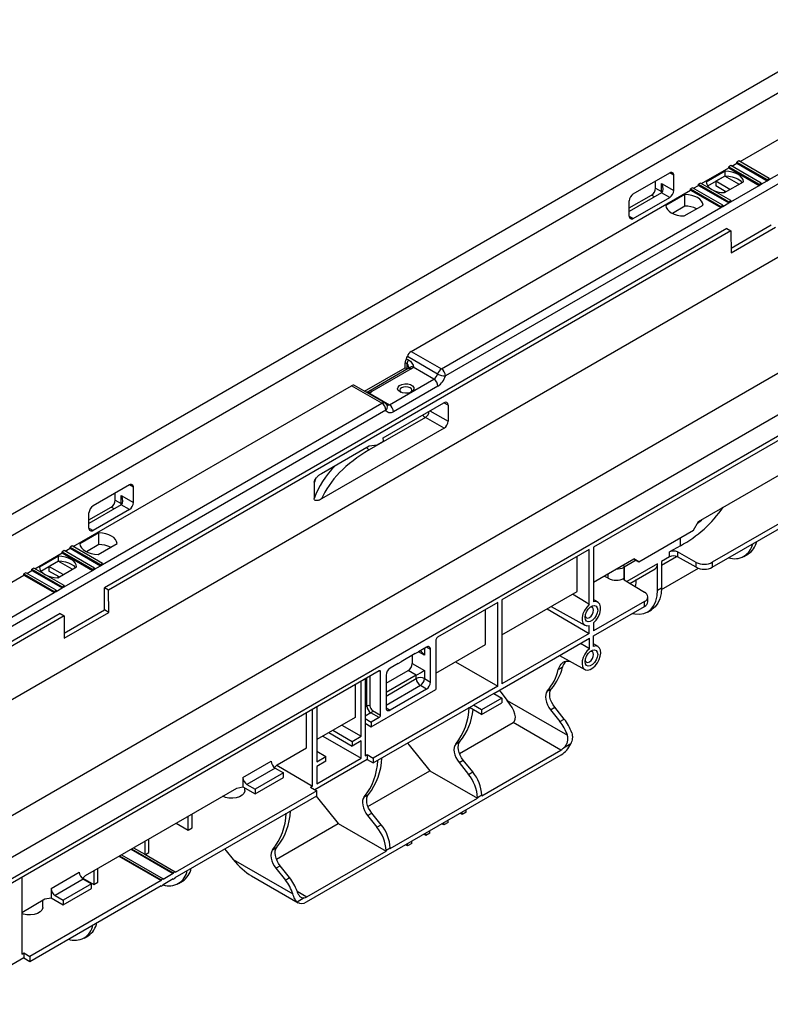
# Paper-space layout 'Лист2' of a CAD drawing. Units: millimetres. Extents: x -40 to 664, y -32 to 370.
# Drawn here: x 321 to 373, y 106 to 175 of the extents above; entities that cross this region are included whole.
import ezdxf

# ---------------------------------------------------------------- set-up
doc = ezdxf.new("R2010")
doc.units = ezdxf.units.MM

psp = doc.layouts.new('Лист2')

# ---------------------------------------------------------------- linework, layer by layer
at = {"color": 7, "linetype": 'Continuous', "lineweight": 25}
for p, q in [((380.003631, 175.206555), (238.582274, 93.565744)), ((239.855067, 92.830977), (381.276423, 174.471788)), ((371.023386, 165.286672), (381.276423, 171.205625)), ((383.680586, 169.491114), (350.405286, 150.281693)), ((373.073984, 164.021233), (383.397743, 169.981012)), ((368.33638, 163.735497), (370.245557, 164.837641)), ((370.386978, 165.000936), (370.245557, 164.919295)), ((370.245557, 164.837641), (370.245557, 164.919295)), ((370.245557, 164.919295), (372.366877, 163.694683)), ((370.245557, 164.837641), (372.366877, 163.613029)), ((372.508299, 163.776324), (370.386978, 165.000936)), ((370.457701, 164.960109), (370.811243, 165.164205)), ((370.952664, 165.327499), (370.811243, 165.245859)), ((370.811243, 165.164205), (370.811243, 165.245859)), ((370.811243, 165.245859), (372.932563, 164.021246)), ((370.811243, 165.164205), (372.932563, 163.939592)), ((373.073984, 164.102887), (370.952664, 165.327499)), ((383.991467, 164.540082), (245.398538, 84.532087)), ((363.556327, 163.017383), (366.101911, 164.486918)), ((366.384754, 163.26208), (366.384754, 164.323583)), ((369.989643, 164.608265), (368.662993, 163.842406)), ((368.76066, 163.572171), (369.989643, 164.281648)), ((369.962714, 164.26593), (369.326318, 163.898546)), ((369.962714, 164.26593), (369.962714, 164.266103)), ((370.952469, 163.694557), (369.962714, 164.26593)), ((369.989643, 164.281648), (369.989643, 164.608265)), ((372.932563, 164.021246), (373.073984, 164.102887)), ((372.932563, 164.021246), (372.932563, 163.939592)), ((372.932563, 163.939592), (373.073984, 164.021233)), ((373.073984, 164.102887), (373.073984, 164.021233)), ((348.001123, 151.996203), (367.558551, 163.286466)), ((365.111962, 163.426902), (365.111962, 163.915432)), ((365.111962, 163.426902), (365.536226, 163.181979)), ((365.536226, 163.751925), (366.384754, 163.26208)), ((365.536226, 163.181979), (365.536226, 163.751925)), ((367.699973, 163.449761), (367.558551, 163.36812)), ((367.558551, 163.286466), (367.558551, 163.36812)), ((367.558551, 163.36812), (369.679872, 162.143508)), ((367.558551, 163.286466), (369.679872, 162.061854)), ((369.821293, 162.225149), (367.699973, 163.449761)), ((367.770695, 163.408934), (368.124237, 163.613029)), ((368.265658, 163.776324), (368.124237, 163.694683)), ((368.124237, 163.613029), (368.124237, 163.694683)), ((368.124237, 163.694683), (370.245557, 162.470071)), ((368.124237, 163.613029), (370.245557, 162.388417)), ((370.386978, 162.551712), (368.265658, 163.776324)), ((370.316072, 163.327173), (369.326318, 163.898546)), ((369.326318, 163.898546), (369.326318, 163.57193)), ((370.033184, 163.163865), (369.326318, 163.57193)), ((369.935786, 163.107639), (371.262435, 163.873497)), ((370.386978, 162.470058), (372.366877, 163.613029)), ((372.366877, 163.694683), (372.508299, 163.776324)), ((372.366877, 163.694683), (372.366877, 163.613029)), ((372.366877, 163.613029), (372.508299, 163.69467)), ((372.508299, 163.69467), (372.932563, 163.939592)), ((372.508299, 163.776324), (372.508299, 163.69467)), ((400.79257, 163.205356), (259.371214, 81.564545)), ((365.536226, 163.098745), (363.273484, 161.792492)), ((363.273484, 162.038955), (364.829119, 162.937004)), ((363.556327, 161.302647), (366.101911, 162.772182)), ((366.101911, 162.772182), (365.536226, 163.098745)), ((367.161216, 162.975448), (365.834566, 162.20959)), ((367.161216, 162.158908), (367.161216, 162.975448)), ((369.962714, 163.123184), (369.962714, 163.204546)), ((260.644006, 80.829777), (402.065362, 162.470589)), ((350.122444, 150.771591), (369.679872, 162.061854)), ((363.273484, 161.465982), (363.273484, 162.527485)), ((367.161216, 162.158908), (366.288607, 161.655161)), ((367.107358, 161.474822), (368.434008, 162.240681)), ((369.679872, 162.143508), (369.821293, 162.225149)), ((369.679872, 162.143508), (369.679872, 162.061854)), ((369.679872, 162.061854), (369.821293, 162.143495)), ((369.821293, 162.143495), (370.245557, 162.388417)), ((369.821293, 162.225149), (369.821293, 162.143495)), ((370.245557, 162.470071), (370.386978, 162.551712)), ((370.245557, 162.470071), (370.245557, 162.388417)), ((370.245557, 162.388417), (370.386978, 162.470058)), ((370.386978, 162.551712), (370.386978, 162.470058)), ((370.104136, 160.592094), (326.546358, 135.446724)), ((370.104136, 160.592094), (370.386978, 160.428812)), ((370.396033, 159.225505), (373.215406, 160.853095)), ((370.39858, 158.887018), (373.509849, 160.683116)), ((370.386978, 160.428812), (326.829201, 135.283442)), ((370.386978, 160.428812), (370.39858, 158.887018)), ((387.526866, 158.452064), (246.10551, 76.811252)), ((349.860241, 150.416089), (347.738921, 151.640702)), ((348.001123, 151.996203), (350.122444, 150.771591)), ((347.582785, 150.856506), (347.582785, 151.19868)), ((347.724206, 151.117039), (347.582785, 151.19868)), ((347.671173, 151.486889), (347.812594, 151.405248)), ((347.724206, 150.774866), (347.724206, 151.117039)), ((349.598039, 150.060588), (348.155495, 150.893351)), ((383.57452, 151.469436), (360.770326, 138.304855)), ((344.736132, 149.213169), (347.582785, 150.856506)), ((347.807065, 150.794748), (345.049349, 149.202753)), ((348.007049, 150.774945), (345.249332, 149.182949)), ((347.582785, 150.856506), (347.724206, 150.774866)), ((347.747377, 150.760291), (347.724206, 150.774866)), ((324.354339, 138.345205), (343.841045, 149.594641)), ((345.962365, 148.370028), (343.841045, 149.594641)), ((346.162349, 148.389832), (344.041028, 149.614444)), ((346.486769, 148.26449), (349.598039, 150.060588)), ((349.880882, 149.57069), (346.769612, 147.774592)), ((345.044225, 149.097253), (346.486769, 148.26449)), ((326.404937, 137.079765), (345.962365, 148.370028)), ((346.059082, 145.959269), (350.301809, 148.408543)), ((350.587076, 148.243871), (350.595708, 147.116487)), ((346.245208, 147.880131), (279.694608, 109.461287)), ((368.124237, 140.100396), (380.934459, 147.49558)), ((349.00096, 147.370981), (345.070087, 145.101737)), ((350.315376, 146.625202), (349.00096, 147.370981)), ((350.315376, 146.625202), (341.741243, 141.67546)), ((341.741839, 143.466978), (345.069133, 145.387783)), ((345.069133, 145.387783), (345.636669, 145.468325)), ((345.636669, 145.468325), (346.060933, 145.713247)), ((346.060933, 145.713247), (346.059082, 145.959269)), ((382.06583, 144.735725), (369.083758, 137.241334)), ((369.083758, 136.898387), (382.06583, 144.392778)), ((328.285841, 142.656165), (325.740256, 141.18663)), ((327.295891, 141.596149), (327.295891, 142.084679)), ((327.720155, 141.921172), (328.568683, 141.431327)), ((327.720155, 141.351226), (327.720155, 141.921172)), ((328.568683, 141.431327), (328.568683, 142.49283)), ((327.720155, 141.267992), (325.457414, 139.961739)), ((327.295891, 141.596149), (327.720155, 141.351226)), ((328.285841, 140.941429), (327.720155, 141.267992)), ((325.457414, 140.208202), (327.013049, 141.106251)), ((325.457414, 139.635229), (325.457414, 140.696732)), ((328.285841, 140.941429), (325.740256, 139.471894)), ((367.770683, 139.488023), (368.124237, 140.100396)), ((326.149023, 139.299613), (324.822373, 138.533754)), ((326.149023, 138.483072), (326.149023, 139.299613)), ((363.952307, 137.283722), (367.770683, 139.488023)), ((326.149023, 138.483072), (325.276413, 137.979326)), ((326.095165, 137.798987), (327.421815, 138.564846)), ((321.667333, 136.794029), (323.57651, 137.896174)), ((323.717931, 138.059468), (323.57651, 137.977828)), ((323.57651, 137.896174), (323.57651, 137.977828)), ((323.57651, 137.977828), (325.69783, 136.753216)), ((323.57651, 137.896174), (325.69783, 136.671561)), ((325.839251, 136.834856), (323.717931, 138.059468)), ((323.788653, 138.018641), (324.142195, 138.222737)), ((324.283616, 138.386032), (324.142195, 138.304391)), ((324.142195, 138.222737), (324.142195, 138.304391)), ((324.142195, 138.304391), (326.263515, 137.079779)), ((324.142195, 138.222737), (326.263515, 136.998125)), ((326.404937, 137.16142), (324.283616, 138.386032)), ((360.473341, 138.13341), (354.363939, 134.606527)), ((360.473341, 134.296359), (360.473341, 138.13341)), ((360.770326, 138.304855), (360.770326, 134.467805)), ((366.851445, 138.401872), (366.091563, 137.963202)), ((366.091563, 137.620254), (366.091563, 137.963202)), ((367.962346, 137.235685), (366.65227, 137.966026)), ((366.65227, 137.966026), (366.65227, 137.623079)), ((371.295232, 137.654283), (371.578074, 137.817565)), ((323.320596, 137.666797), (321.993946, 136.900938)), ((322.091612, 136.630703), (323.320596, 137.340181)), ((323.293667, 137.324462), (322.657271, 136.957079)), ((323.293667, 137.324462), (323.293667, 137.324635)), ((324.283421, 136.753089), (323.293667, 137.324462)), ((323.320596, 137.340181), (323.320596, 137.666797)), ((326.263515, 137.079779), (326.404937, 137.16142)), ((326.404937, 137.16142), (326.404937, 137.079765)), ((359.624813, 135.193783), (359.624813, 137.643565)), ((360.770326, 135.855074), (363.598753, 137.48789)), ((365.248669, 137.133662), (363.099742, 135.893113)), ((363.952307, 137.283722), (363.598696, 137.487857)), ((363.598753, 137.48789), (363.952307, 137.283722)), ((365.248669, 135.297796), (365.248669, 137.133662)), ((365.531512, 137.052089), (366.577483, 137.655915)), ((366.091563, 137.620254), (365.531512, 137.296944)), ((365.531512, 137.296944), (365.531512, 135.461078)), ((367.962346, 136.892738), (366.65227, 137.623079)), ((367.962346, 136.892738), (367.962346, 137.235685)), ((369.083758, 137.241334), (369.083758, 136.898387)), ((321.030925, 136.508293), (320.889504, 136.426652)), ((320.889504, 136.344998), (320.889504, 136.426652)), ((320.889504, 136.426652), (323.010824, 135.20204)), ((323.152245, 135.283681), (321.030925, 136.508293)), ((321.101647, 136.467466), (321.455189, 136.671561)), ((321.596611, 136.834856), (321.455189, 136.753216)), ((321.455189, 136.671561), (321.455189, 136.753216)), ((321.455189, 136.753216), (323.57651, 135.528603)), ((321.455189, 136.671561), (323.57651, 135.446949)), ((323.717931, 135.610244), (321.596611, 136.834856)), ((323.647025, 136.385706), (322.657271, 136.957079)), ((322.657271, 136.957079), (322.657271, 136.630462)), ((323.364136, 136.222398), (322.657271, 136.630462)), ((323.266738, 136.166171), (324.593388, 136.93203)), ((323.717931, 135.52859), (325.69783, 136.671561)), ((325.69783, 136.753216), (325.839251, 136.834856)), ((325.69783, 136.753216), (325.69783, 136.671561)), ((325.69783, 136.671561), (325.839251, 136.753202)), ((325.839251, 136.753202), (326.263515, 136.998125)), ((325.839251, 136.834856), (325.839251, 136.753202)), ((326.263515, 137.079779), (326.263515, 136.998125)), ((326.263515, 136.998125), (326.404937, 137.079765)), ((362.914749, 136.902798), (362.913949, 136.90326)), ((362.914749, 136.129266), (362.914749, 136.902798)), ((363.308113, 135.768548), (365.082951, 136.793141)), ((365.529108, 135.339217), (368.108465, 136.828248)), ((300.312708, 124.466267), (320.889504, 136.344998)), ((320.889504, 136.344998), (323.010824, 135.120386)), ((323.293667, 136.181717), (323.293667, 136.263079)), ((361.792537, 136.123154), (361.508753, 136.281358)), ((362.91302, 136.004735), (364.346075, 135.148056)), ((302.363306, 123.200828), (323.010824, 135.120386)), ((323.010824, 135.20204), (323.152245, 135.283681)), ((323.010824, 135.20204), (323.010824, 135.120386)), ((323.010824, 135.120386), (323.152245, 135.202027)), ((323.152245, 135.202027), (323.57651, 135.446949)), ((323.152245, 135.283681), (323.152245, 135.202027)), ((323.57651, 135.528603), (323.717931, 135.610244)), ((323.57651, 135.528603), (323.57651, 135.446949)), ((323.57651, 135.446949), (323.717931, 135.52859)), ((323.717931, 135.610244), (323.717931, 135.52859)), ((326.546358, 133.911627), (326.546358, 135.446724)), ((326.829201, 135.283442), (326.546358, 135.446724)), ((326.840802, 133.741648), (326.829201, 135.283442)), ((354.363939, 132.156745), (359.624813, 135.193783)), ((365.248669, 135.297796), (365.531512, 135.461078)), ((354.066954, 134.435081), (349.845526, 131.998103)), ((354.066954, 128.572318), (354.066954, 134.435081)), ((354.363939, 134.606527), (354.363939, 128.743764)), ((361.08997, 134.444242), (360.770326, 134.637994)), ((364.336289, 134.500679), (360.770326, 132.442092)), ((364.336289, 134.157731), (364.336289, 134.500679)), ((364.570603, 134.484295), (364.570603, 134.827242)), ((323.435088, 133.650626), (302.504727, 121.567786)), ((323.435088, 133.650626), (323.717931, 133.487344)), ((323.726985, 132.284038), (326.546358, 133.911627)), ((323.729532, 131.94555), (326.840802, 133.741648)), ((326.840802, 133.741648), (326.546358, 133.911627)), ((353.218426, 131.495454), (353.218426, 133.945236)), ((357.517293, 133.977137), (360.473341, 132.270647)), ((357.800523, 134.140643), (360.165116, 132.842174)), ((360.763255, 132.095063), (364.336289, 134.157731)), ((364.554147, 133.762738), (364.83699, 133.92602)), ((323.717931, 133.487344), (302.78757, 121.404504)), ((323.717931, 133.487344), (323.729532, 131.94555)), ((360.770326, 132.996649), (360.770326, 132.442092)), ((360.473341, 132.270647), (354.363939, 128.743764)), ((360.473341, 132.270647), (360.473341, 132.825203)), ((349.73946, 131.814391), (349.73946, 128.344093)), ((353.784111, 128.066089), (360.480412, 131.931782)), ((360.480412, 131.199442), (360.480412, 131.931782)), ((360.763255, 131.362724), (360.763255, 132.095063)), ((348.296963, 130.859174), (348.509095, 130.981635)), ((349.07478, 131.309831), (348.509095, 130.983268)), ((348.509095, 130.983268), (348.509095, 130.981635)), ((349.357623, 128.860182), (349.357623, 131.146496)), ((349.73946, 129.48709), (353.218426, 131.495454)), ((361.08997, 131.341387), (360.763255, 131.539425)), ((347.094881, 130.165227), (347.307013, 130.287688)), ((348.296963, 130.860807), (347.307013, 130.289321)), ((347.307013, 130.289321), (347.307013, 130.287688)), ((348.084831, 130.738345), (348.084831, 130.164895)), ((348.289886, 130.856721), (348.296963, 130.859174)), ((348.296963, 130.859174), (348.296963, 130.860807)), ((351.110905, 130.278809), (354.066954, 128.572318)), ((358.380302, 130.719414), (360.165116, 129.739319)), ((345.758449, 129.638683), (316.950919, 113.00845)), ((345.864515, 126.556232), (345.864515, 129.577433)), ((346.246353, 128.776948), (347.801988, 129.674997)), ((347.094881, 130.16686), (346.529196, 129.840297)), ((347.087804, 130.162774), (347.094881, 130.165227)), ((347.094881, 130.165227), (347.094881, 130.16686)), ((348.367673, 129.348434), (347.801988, 129.674997)), ((348.084831, 130.164895), (348.933359, 129.67505)), ((348.933359, 129.67505), (348.933359, 129.105105)), ((344.50687, 125.078341), (344.50687, 128.916162)), ((344.789713, 129.079444), (344.789713, 126.303125)), ((346.246353, 129.350399), (346.246353, 127.064084)), ((348.367673, 129.348434), (346.246353, 128.123822)), ((348.367673, 129.105105), (348.367673, 129.348434)), ((348.933359, 129.105105), (349.357623, 128.860182)), ((344.082606, 128.67124), (344.082606, 126.384766)), ((345.213977, 125.731587), (349.73946, 128.344093)), ((354.066954, 128.572318), (345.355398, 123.543244)), ((349.07478, 128.370284), (346.529196, 126.90075)), ((349.07478, 128.370284), (348.650516, 128.615207)), ((354.165322, 128.286158), (354.273465, 128.156374)), ((354.273465, 128.156374), (354.736512, 127.580348)), ((357.5319, 128.226259), (357.828885, 128.397704)), ((353.784111, 128.066089), (352.369898, 127.249681)), ((354.349797, 127.739526), (352.935583, 126.923118)), ((353.784111, 128.066089), (354.349797, 127.739526)), ((354.349797, 127.739526), (354.349797, 127.41291)), ((354.736512, 127.580348), (358.940365, 125.153515)), ((341.112758, 121.583864), (341.112758, 126.956783)), ((341.3956, 127.120064), (341.3956, 123.282243)), ((345.29883, 126.882795), (345.864515, 126.556232)), ((345.355398, 123.200297), (352.369898, 127.249681)), ((352.935583, 126.596501), (352.087009, 127.086373)), ((352.935583, 126.923118), (352.369898, 127.249681)), ((352.935583, 126.596501), (354.349797, 127.41291)), ((352.935583, 126.923118), (352.935583, 126.596501)), ((357.762799, 126.926206), (358.059784, 127.097652)), ((357.762799, 126.926206), (358.422732, 126.105257)), ((358.719717, 126.276703), (358.059784, 127.097652)), ((340.688494, 124.262079), (340.688494, 126.71186)), ((344.082606, 126.384766), (341.3956, 124.833591)), ((344.789713, 126.303125), (344.789713, 125.976509)), ((344.789713, 126.303125), (345.213977, 126.058203)), ((345.758449, 126.37252), (345.192764, 126.699083)), ((345.758449, 126.37252), (345.213977, 126.058203)), ((358.422732, 126.105257), (358.719717, 126.276703)), ((342.526822, 125.486631), (343.870474, 124.710957)), ((343.163218, 125.854015), (344.50687, 125.078341)), ((344.789713, 125.976509), (344.789713, 123.706526)), ((344.789713, 125.976509), (345.213977, 125.731587)), ((345.213977, 126.058203), (345.213977, 125.731587)), ((351.388631, 123.863176), (355.150622, 126.034928)), ((358.493442, 124.105159), (355.150622, 126.034928)), ((341.833641, 125.086466), (344.50687, 123.543244)), ((342.243933, 125.323323), (343.870474, 124.384341)), ((343.870474, 124.710957), (344.50687, 125.078341)), ((344.50687, 124.751724), (343.870474, 124.384341)), ((343.870474, 124.710957), (343.870474, 124.384341)), ((344.50687, 123.543244), (344.50687, 124.751724)), ((351.125513, 124.52793), (351.422498, 124.699376)), ((338.637884, 123.078287), (340.688494, 124.262079)), ((341.3956, 124.01701), (342.031997, 123.649626)), ((347.758935, 124.587829), (347.867078, 124.458045)), ((347.867078, 124.458045), (349.30992, 122.663162)), ((352.949725, 120.904839), (358.493442, 124.105159)), ((359.175992, 124.532477), (358.671725, 124.241369)), ((336.233721, 122.180317), (338.21362, 123.323289)), ((340.688494, 113.483634), (358.507585, 123.770376)), ((344.931134, 123.445219), (341.26837, 121.33075)), ((341.3956, 123.282243), (342.031997, 123.649626)), ((341.3956, 121.747146), (344.50687, 123.543244)), ((342.031997, 123.32301), (341.3956, 122.955626)), ((342.031997, 123.32301), (342.031997, 123.649626)), ((344.789713, 123.706526), (344.931134, 123.788166)), ((344.931134, 123.788166), (344.931134, 123.445219)), ((344.931134, 123.788166), (345.355398, 123.543244)), ((344.931134, 123.445219), (345.355398, 123.200297)), ((345.355398, 123.543244), (345.355398, 123.200297)), ((351.356412, 123.227878), (351.653397, 123.399323)), ((352.313329, 122.578374), (351.653397, 123.399323)), ((338.496463, 122.833391), (336.516564, 121.69042)), ((338.431457, 122.879661), (338.637884, 123.078287)), ((338.496463, 122.833391), (339.062148, 122.506828)), ((338.595202, 123.037218), (341.112758, 121.583864)), ((341.3956, 122.955626), (341.3956, 121.747146)), ((344.982244, 120.164848), (349.30992, 122.663162)), ((349.30992, 122.663162), (352.65274, 120.733393)), ((351.356412, 123.227878), (352.016344, 122.406928)), ((336.233721, 122.180317), (336.233721, 121.527085)), ((339.062148, 122.506828), (337.082249, 121.363856)), ((337.082249, 121.03724), (339.062148, 122.180211)), ((339.062148, 122.180211), (339.062148, 122.506828)), ((352.016344, 122.406928), (352.313329, 122.578374)), ((325.202855, 115.32241), (335.809457, 121.445471)), ((341.3956, 121.257301), (331.496106, 115.542444)), ((335.809457, 121.445471), (336.233721, 121.527085)), ((336.233721, 121.527085), (337.082249, 121.03724)), ((336.366761, 121.265465), (336.366761, 121.450282)), ((336.516564, 121.69042), (337.082249, 121.363856)), ((337.082249, 121.363856), (337.082249, 121.03724)), ((340.971336, 121.502224), (341.112758, 121.583864)), ((340.971336, 121.502224), (341.3956, 121.257301)), ((341.3956, 120.914354), (341.3956, 121.257301)), ((331.496106, 115.199497), (341.3956, 120.914354)), ((341.352547, 120.8895), (341.46069, 120.759716)), ((341.46069, 120.759716), (342.903533, 118.964834)), ((344.719125, 120.829601), (345.01611, 121.001047)), ((346.543338, 117.20651), (352.65274, 120.733393)), ((352.949725, 120.938129), (352.65274, 120.766683)), ((352.65274, 120.766683), (352.65274, 120.733393)), ((352.949725, 120.904839), (352.949725, 120.938129)), ((351.860781, 119.769923), (351.860781, 119.933258)), ((332.391774, 118.508727), (332.391774, 119.472484)), ((332.674617, 118.672009), (332.674617, 119.635766)), ((344.950025, 119.529549), (345.247009, 119.700995)), ((344.950025, 119.529549), (345.609957, 118.708599)), ((345.906942, 118.880045), (345.247009, 119.700995)), ((350.587989, 119.035156), (350.587989, 119.19849)), ((351.577938, 119.606641), (351.436471, 119.688309)), ((351.577938, 119.606641), (351.577938, 119.769976)), ((351.860781, 119.769923), (351.577938, 119.606641)), ((331.557046, 118.990606), (332.391774, 118.508727)), ((332.391774, 118.508727), (332.674617, 118.672009)), ((338.575856, 116.466519), (342.903533, 118.964834)), ((342.903533, 118.964834), (346.246353, 117.035065)), ((345.609957, 118.708599), (345.906942, 118.880045)), ((350.305146, 118.871874), (350.163679, 118.953541)), ((350.305146, 118.871874), (350.305146, 119.035209)), ((350.587989, 119.035156), (350.305146, 118.871874)), ((329.657628, 116.930338), (329.657628, 117.894095)), ((349.032354, 118.137107), (348.890886, 118.218774)), ((349.032354, 118.137107), (349.032354, 118.300441)), ((349.315196, 118.300388), (349.032354, 118.137107)), ((349.315196, 118.300388), (349.315196, 118.463723)), ((328.398635, 117.167294), (331.354684, 115.460804)), ((328.441069, 117.191791), (331.354684, 115.509796)), ((328.58249, 117.273431), (329.374785, 116.816049)), ((329.374785, 117.730814), (329.374785, 116.816049)), ((334.94616, 117.191171), (335.054303, 117.061388)), ((338.312738, 117.131272), (338.609723, 117.302718)), ((346.543338, 117.2398), (346.246353, 117.068355)), ((346.543338, 117.20651), (346.543338, 117.2398)), ((347.759561, 117.402339), (347.618094, 117.484007)), ((347.759561, 117.402339), (347.759561, 117.565674)), ((348.042404, 117.565621), (347.759561, 117.402339)), ((348.042404, 117.565621), (348.042404, 117.728956)), ((327.550107, 116.677449), (330.506156, 114.970959)), ((327.59254, 116.701946), (330.506156, 115.019951)), ((327.733962, 116.783586), (330.647577, 115.101592)), ((329.374785, 116.816049), (331.496106, 115.591437)), ((329.417218, 116.791553), (329.657628, 116.930338)), ((335.054303, 117.061388), (335.541845, 116.45489)), ((335.541845, 116.45489), (339.727677, 114.03846)), ((340.702636, 113.834745), (346.246353, 117.035065)), ((346.246353, 117.068355), (346.246353, 117.035065)), ((326.074954, 114.862104), (326.074954, 115.825861)), ((338.543637, 115.83122), (338.840622, 116.002666)), ((338.543637, 115.83122), (339.203569, 115.010271)), ((339.500554, 115.181716), (338.840622, 116.002666)), ((320.748082, 115.200506), (320.748082, 109.827588)), ((322.798692, 114.42444), (324.778591, 115.567412)), ((325.061434, 115.077514), (323.081535, 113.934542)), ((324.996428, 115.123784), (325.202855, 115.32241)), ((325.018758, 115.14527), (325.792111, 114.698823)), ((325.061434, 115.077514), (325.627119, 114.750951)), ((325.792111, 115.66258), (325.792111, 114.698823)), ((330.647577, 115.101592), (330.506156, 115.019951)), ((331.354684, 115.460804), (330.647577, 115.0526)), ((330.647577, 114.709652), (331.354684, 115.117856)), ((330.647577, 115.0526), (330.647577, 115.101592)), ((331.312251, 115.09336), (331.354684, 115.068864)), ((331.496106, 115.591437), (331.354684, 115.509796)), ((331.354684, 115.509796), (331.354684, 115.460804)), ((331.354684, 115.068864), (331.496106, 115.150505)), ((331.354684, 115.117856), (331.354684, 115.068864)), ((331.496106, 115.542444), (331.496106, 115.591437)), ((331.496106, 115.150505), (331.496106, 115.199497)), ((336.829736, 115.305493), (340.088542, 113.424224)), ((339.203569, 115.010271), (339.500554, 115.181716)), ((330.506156, 114.970959), (321.313768, 109.664306)), ((321.313768, 109.321359), (330.506156, 114.628012)), ((322.798692, 114.42444), (322.798692, 113.771208)), ((325.627119, 114.750951), (323.64722, 113.607979)), ((323.64722, 113.281363), (325.627119, 114.424334)), ((325.627119, 114.424334), (325.627119, 114.750951)), ((325.792111, 114.698823), (326.074954, 114.862104)), ((330.463723, 114.603515), (330.506156, 114.579019)), ((330.506156, 115.019951), (330.506156, 114.970959)), ((330.506156, 114.579019), (330.647577, 114.66066)), ((330.506156, 114.628012), (330.506156, 114.579019)), ((330.647577, 114.66066), (330.647577, 114.709652)), ((331.715336, 114.764471), (331.998178, 114.927752)), ((320.748082, 112.750724), (322.374428, 113.689593)), ((322.374428, 113.689593), (322.798692, 113.771208)), ((322.798692, 113.771208), (323.64722, 113.281363)), ((323.081535, 113.934542), (323.64722, 113.607979)), ((340.524354, 113.765115), (340.020086, 113.474007)), ((322.224626, 113.101384), (322.224626, 113.603114)), ((323.64722, 113.607979), (323.64722, 113.281363)), ((325.115672, 110.954566), (325.398515, 111.117848)), ((320.889504, 109.566281), (317.226739, 107.451812)), ((320.748082, 109.827588), (320.889504, 109.909228)), ((320.889504, 109.909228), (320.889504, 109.566281)), ((320.889504, 109.909228), (321.313768, 109.664306)), ((320.889504, 109.566281), (321.313768, 109.321359)), ((321.313768, 109.664306), (321.313768, 109.321359))]:
    psp.add_line(p, q, dxfattribs=at)
at = {"color": 8, "linetype": 'Continuous', "lineweight": 25}
for p, q in [((366.384754, 164.323583), (366.101865, 164.486891)), ((365.042585, 162.813772), (364.829119, 162.937004)), ((363.273484, 161.465929), (363.556327, 161.302647)), ((350.587076, 148.243871), (350.289032, 148.401167)), ((349.318731, 147.841024), (350.595708, 147.116487)), ((328.568683, 142.49283), (328.285795, 142.656138)), ((327.226515, 140.983019), (327.013049, 141.106251)), ((325.457414, 139.635176), (325.740256, 139.471894)), ((366.851445, 138.401872), (366.851445, 138.957358)), ((363.762654, 137.393206), (362.914904, 136.90381)), ((361.792537, 136.123154), (361.792537, 136.445184)), ((362.914904, 136.90381), (362.914904, 136.003609)), ((348.933359, 130.736553), (348.508957, 130.981555)), ((348.933359, 131.22819), (348.933359, 130.736553)), ((349.357623, 131.146496), (349.074734, 131.309805)), ((345.864515, 129.577433), (345.758432, 129.638673)), ((344.909921, 127.188981), (344.909921, 129.148838)), ((345.122053, 129.2713), (345.122053, 127.188981)), ((346.246353, 127.880492), (348.367673, 129.105105)), ((348.650516, 128.615207), (346.246353, 127.227313)), ((344.789713, 127.119587), (344.909921, 127.188981)), ((346.246353, 127.064031), (346.529196, 126.90075)), ((345.192764, 126.699083), (344.789713, 126.466407)), ((340.018246, 114.229835), (340.702636, 113.834745))]:
    psp.add_line(p, q, dxfattribs=at)
at = {"color": 7, "linetype": 'Continuous', "lineweight": 25, "flags": 128}
for points in [[(371.262435, 163.873497), (371.233641, 164.01578), (371.15854, 164.152312), (371.03987, 164.278119), (370.881953, 164.388617), (370.690544, 164.47978), (370.472616, 164.548287), (370.23611, 164.591642), (369.989643, 164.608265)], [(369.989643, 164.281648), (370.23611, 164.265026), (370.472616, 164.221671), (370.690544, 164.153164), (370.881953, 164.062001), (371.03987, 163.951502), (371.15854, 163.825695), (371.164769, 163.817116)], [(368.662993, 163.842406), (368.691788, 163.700123), (368.766888, 163.563591), (368.885559, 163.437784), (369.043476, 163.327286), (369.234885, 163.236123), (369.452812, 163.167616), (369.689318, 163.124261), (369.935786, 163.107639)], [(368.434008, 162.240681), (368.405214, 162.382963), (368.330113, 162.519495), (368.211443, 162.645302), (368.053526, 162.755801), (367.862117, 162.846964), (367.644189, 162.915471), (367.407683, 162.958826), (367.161216, 162.975448)], [(365.834566, 162.20959), (365.863361, 162.067307), (365.938461, 161.930775), (366.057132, 161.804968), (366.215048, 161.69447), (366.406458, 161.603307), (366.624385, 161.5348), (366.860891, 161.491445), (367.107358, 161.474822)], [(347.225696, 149.16458), (347.106276, 149.26522), (347.057896, 149.383967), (347.08709, 149.504785), (347.189915, 149.611357), (347.352485, 149.689288), (347.552842, 149.728055), (347.763929, 149.722421), (347.957236, 149.673148), (348.106656, 149.586889), (348.192009, 149.475295), (348.201768, 149.353438), (348.134615, 149.237774), (347.999619, 149.143924), (347.815012, 149.084565), (347.605727, 149.067711), (347.400028, 149.09564), (347.225696, 149.16458)], [(347.977843, 149.133988), (348.024931, 149.182926), (348.057282, 149.276816), (348.024931, 149.370707), (347.932803, 149.450303), (347.794923, 149.503488), (347.632282, 149.522164), (347.469642, 149.503488), (347.331762, 149.450303), (347.239633, 149.370707), (347.207282, 149.276816), (347.239633, 149.182926), (347.286722, 149.133988)], [(346.769612, 147.774592), (346.686028, 147.73351), (346.604279, 147.707671), (346.526159, 147.69764), (346.453384, 147.703639), (346.387551, 147.725535), (346.330105, 147.762849), (346.282308, 147.814761), (346.245208, 147.880131)], [(327.421815, 138.564846), (327.393021, 138.707128), (327.31792, 138.84366), (327.19925, 138.969467), (327.041333, 139.079965), (326.849924, 139.171129), (326.631996, 139.239636), (326.39549, 139.28299), (326.149023, 139.299613)], [(324.822373, 138.533754), (324.851167, 138.391472), (324.926268, 138.25494), (325.044938, 138.129133), (325.202855, 138.018635), (325.394264, 137.927471), (325.612192, 137.858964), (325.848698, 137.81561), (326.095165, 137.798987)], [(324.593388, 136.93203), (324.564594, 137.074312), (324.489493, 137.210844), (324.370822, 137.336651), (324.212906, 137.447149), (324.021496, 137.538313), (323.803569, 137.60682), (323.567063, 137.650174), (323.320596, 137.666797)], [(323.320596, 137.340181), (323.567063, 137.323558), (323.803569, 137.280203), (324.021496, 137.211696), (324.212906, 137.120533), (324.370822, 137.010035), (324.489493, 136.884228), (324.495722, 136.875648)], [(321.993946, 136.900938), (322.02274, 136.758656), (322.097841, 136.622124), (322.216511, 136.496317), (322.374428, 136.385819), (322.565837, 136.294655), (322.783765, 136.226148), (323.020271, 136.182794), (323.266738, 136.166171)], [(363.717296, 135.52394), (363.74819, 135.795862), (363.761503, 136.030285)], [(363.488827, 133.668503), (363.657309, 133.630958), (363.992524, 133.606713), (364.301194, 133.655335), (364.575968, 133.775667), (364.810301, 133.964844), (364.998613, 134.218359), (365.13642, 134.530175), (365.220439, 134.892867), (365.248669, 135.297796)], [(365.531512, 135.461078), (365.503281, 135.056149), (365.419263, 134.693457), (365.281456, 134.38164), (365.093144, 134.128125), (364.85881, 133.938949), (364.83699, 133.92602)], [(360.473341, 134.296359), (360.246472, 134.432023), (359.29294, 135.002197)], [(360.770326, 132.996649), (360.950906, 133.183727), (361.102445, 133.411645), (361.211571, 133.660289), (361.268652, 133.907716), (361.268652, 134.132092), (361.211571, 134.313615), (361.102445, 134.436266), (360.950906, 134.48922), (360.770326, 134.467805)], [(360.473341, 134.296359), (360.292762, 134.109281), (360.141222, 133.881363), (360.032097, 133.632719), (359.975016, 133.385292), (359.975016, 133.160916), (360.032097, 132.979393), (360.141222, 132.856742), (360.292762, 132.803788), (360.473341, 132.825203)], [(360.179892, 133.391376), (360.206544, 133.581308), (360.283287, 133.779104), (360.400863, 133.960906), (360.545091, 134.104786), (360.698576, 134.193391), (360.842805, 134.216033), (360.960381, 134.169982), (361.037123, 134.060791), (361.063776, 133.901632), (361.037123, 133.7117), (360.960381, 133.513904), (360.842805, 133.332102), (360.698576, 133.188222), (360.545091, 133.099617), (360.400863, 133.076975), (360.283287, 133.123026), (360.206544, 133.232217), (360.179892, 133.391376)], [(360.186818, 133.485373), (360.202721, 133.436024), (360.267731, 133.361201), (360.365026, 133.342296), (360.479793, 133.382188), (360.59456, 133.474804), (360.691854, 133.606042), (360.756865, 133.755924), (360.779693, 133.901632), (360.756865, 134.020982), (360.691854, 134.095804), (360.59456, 134.114709), (360.543827, 134.103796)], [(360.480412, 131.199442), (360.264647, 131.328455), (359.857253, 131.572039)], [(360.480412, 131.199442), (360.310334, 131.027968), (360.16425, 130.819187), (360.053415, 130.58918), (359.986365, 130.355667), (359.968267, 130.136633), (360.000513, 129.948953), (360.08062, 129.807082), (360.202418, 129.721951), (360.356524, 129.700115), (360.531066, 129.743258), (360.712601, 129.848056), (360.887144, 130.006436), (361.04125, 130.206198), (361.163047, 130.431954), (361.243155, 130.666315), (361.275401, 130.891226), (361.257302, 131.089363), (361.190253, 131.245463), (361.079418, 131.347502), (360.933334, 131.387619), (360.763255, 131.362724)], [(361.063776, 130.798776), (361.037123, 130.608844), (360.960381, 130.411049), (360.842805, 130.229247), (360.698576, 130.085366), (360.545091, 129.996762), (360.400863, 129.974119), (360.283287, 130.020171), (360.206544, 130.129362), (360.179892, 130.288521), (360.206544, 130.478453), (360.283287, 130.676249), (360.400863, 130.858051), (360.545091, 131.001931), (360.698576, 131.090536), (360.842805, 131.113178), (360.960381, 131.067127), (361.037123, 130.957936), (361.063776, 130.798776)], [(360.779693, 130.798776), (360.756865, 130.918126), (360.691854, 130.992949), (360.59456, 131.011854), (360.543827, 131.000941)], [(360.186818, 130.382518), (360.202721, 130.333169), (360.267731, 130.258346), (360.365026, 130.239441), (360.479793, 130.279333), (360.59456, 130.371949), (360.691854, 130.503187), (360.756865, 130.653069), (360.779693, 130.798776)], [(357.5319, 128.226259), (357.462944, 128.118577), (357.421521, 127.981849), (357.409374, 127.821838), (357.427017, 127.645284), (357.473705, 127.459627), (357.547473, 127.272691), (357.64521, 127.092351), (357.762799, 126.926206)], [(358.059784, 127.097652), (357.942195, 127.263796), (357.844457, 127.444136), (357.77069, 127.631073), (357.724002, 127.816729), (357.706359, 127.993283), (357.718505, 128.153295), (357.759929, 128.290022), (357.828885, 128.397704)], [(351.653397, 123.399323), (351.535807, 123.565468), (351.43807, 123.745808), (351.364303, 123.932744), (351.317614, 124.118401), (351.299972, 124.294954), (351.312118, 124.454966), (351.353542, 124.591694), (351.422498, 124.699376)], [(351.125513, 124.52793), (351.056557, 124.420248), (351.015133, 124.28352), (351.002987, 124.123509), (351.020629, 123.946955), (351.067318, 123.761298), (351.141085, 123.574362), (351.238823, 123.394022), (351.356412, 123.227878)], [(336.366761, 121.265465), (336.363852, 121.223147), (336.306891, 121.076475), (336.181382, 120.944778), (335.997267, 120.838492), (335.769137, 120.766036), (335.515068, 120.733154), (335.255189, 120.742449), (335.010094, 120.793186), (334.816226, 120.872091)], [(344.719125, 120.829601), (344.650169, 120.721919), (344.608746, 120.585192), (344.596599, 120.42518), (344.614242, 120.248626), (344.660931, 120.06297), (344.734698, 119.876033), (344.832435, 119.695693), (344.950025, 119.529549)], [(345.247009, 119.700995), (345.12942, 119.867139), (345.031683, 120.047479), (344.957915, 120.234415), (344.911227, 120.420072), (344.893584, 120.596626), (344.905731, 120.756637), (344.947154, 120.893365), (345.01611, 121.001047)], [(338.312738, 117.131272), (338.243782, 117.02359), (338.202358, 116.886863), (338.190212, 116.726851), (338.207855, 116.550297), (338.254543, 116.364641), (338.32831, 116.177704), (338.426048, 115.997365), (338.543637, 115.83122)], [(338.840622, 116.002666), (338.723033, 116.16881), (338.625295, 116.34915), (338.551528, 116.536087), (338.504839, 116.721743), (338.487197, 116.898297), (338.499343, 117.058309), (338.540767, 117.195036), (338.609723, 117.302718)], [(322.224626, 113.101384), (322.221716, 113.059065), (322.164756, 112.912394), (322.039246, 112.780697), (321.855132, 112.674411), (321.627002, 112.601955), (321.372932, 112.569073), (321.113054, 112.578368), (320.867958, 112.629105), (320.748082, 112.672702)]]:
    psp.add_lwpolyline(points, dxfattribs=at)
at = {"color": 8, "linetype": 'Continuous', "lineweight": 25, "flags": 128}
for points in [[(365.536226, 163.181979), (365.530791, 163.115122), (365.526888, 163.093354)], [(365.589359, 163.144011), (365.585971, 163.146987), (365.536226, 163.181979)], [(327.710817, 141.262601), (327.714721, 141.284369), (327.720155, 141.351226)], [(327.773288, 141.313258), (327.7699, 141.316234), (327.720155, 141.351226)], [(362.913949, 136.90326), (362.903319, 137.035437), (362.895043, 137.081646)]]:
    psp.add_lwpolyline(points, dxfattribs=at)
at = {"color": 7, "linetype": 'Continuous', "lineweight": 25}
for centre, radius, start, end in [((366.212324, 164.351554), 0.174684, 350.78596301, 129.20328524), ((364.497875, 163.454846), 0.614722, 302.60547834, 357.39452151), ((363.887571, 162.499541), 0.614722, 122.60547834, 177.39452151), ((365.770668, 163.290024), 0.614722, 302.60547834, 357.39452151), ((367.169915, 160.249631), 1.909297, 64.89568003, 90.26104385), ((363.445914, 161.438011), 0.174684, 170.78596301, 309.20328524), ((347.103055, 151.828947), 0.663146, 328.94829619, 343.50882752), ((348.339648, 151.472077), 0.623944, 122.85776035, 164.32051711), ((348.164398, 151.177968), 0.581982, 147.93991033, 177.96050162), ((348.30582, 151.096327), 0.581982, 147.93991033, 177.96050162), ((347.722062, 151.28449), 0.583826, 299.21812701, 317.93623144), ((349.259515, 150.584714), 0.623944, 302.85776035, 344.32051711), ((350.460968, 150.247465), 0.623944, 122.85776035, 164.32051711), ((350.371794, 151.318275), 1.037124, 240.44614817, 271.85061937), ((349.203833, 150.618942), 1.247889, 302.85776035, 344.32051711), ((349.7912, 150.253748), 0.614722, 2.60547849, 57.39452166), ((343.957864, 149.434611), 0.198132, 65.18156166, 126.12889676), ((349.266795, 149.542746), 0.614722, 2.60547849, 57.39452166), ((344.78928, 149.99575), 0.933966, 285.84108721, 299.51024932), ((345.631121, 147.852186), 0.614722, 2.60547849, 57.39452166), ((345.962365, 148.043412), 0.4, 23.70648641, 60.00268827), ((346.155526, 147.746648), 0.614722, 2.60547849, 57.39452166), ((328.396254, 142.520801), 0.174684, 350.78596301, 129.20328524), ((326.681805, 141.624093), 0.614722, 302.60547834, 357.39452151), ((327.954597, 141.459271), 0.614722, 302.60547834, 357.39452151), ((326.0715, 140.668788), 0.614722, 122.60547834, 177.39452151), ((362.731023, 145.993191), 8.637477, 298.49225545, 325.43905506), ((325.629843, 139.607258), 0.174684, 170.78596301, 309.20328524), ((326.157722, 136.573795), 1.909297, 64.89568003, 90.26104385), ((370.643578, 138.783102), 1.291117, 251.31322753, 348.68139594), ((370.850951, 138.981127), 1.372073, 302.00175629, 347.87731116), ((366.374682, 137.41569), 0.61638, 63.23378134, 117.34351614), ((364.859697, 137.111888), 0.389156, 305.00777419, 3.24488282), ((366.374682, 137.072743), 0.61638, 63.23378134, 117.34351614), ((368.517521, 138.336357), 1.232761, 243.23378134, 297.34351614), ((368.517521, 137.99341), 1.232761, 243.23378134, 297.34351614), ((362.347667, 137.22354), 1.232484, 243.22967659, 297.39441785), ((362.93837, 136.066661), 0.066914, 110.67111839, 247.73775189), ((364.214225, 134.826286), 0.347735, 290.5499267, 67.71792277), ((364.177147, 134.519262), 0.395007, 293.75852895, 354.92133009), ((349.969743, 131.803912), 0.230521, 122.60547834, 177.39452151), ((349.185193, 131.174467), 0.174684, 350.78596301, 129.20328524), ((345.799854, 129.587922), 0.065506, 350.78596301, 129.20328524), ((346.860439, 129.322454), 0.614722, 122.60547834, 177.39452151), ((347.470744, 130.192839), 0.614722, 302.60547834, 357.39452151), ((354.766471, 130.599827), 3.644369, 319.3605035, 346.21847135), ((355.063456, 130.771273), 3.644369, 319.3605035, 346.21847135), ((348.650516, 128.55922), 0.614809, 62.60967224, 117.39032776), ((348.98176, 129.133049), 0.614722, 182.60547849, 237.39452166), ((348.319272, 129.133049), 0.614722, 302.60547834, 357.39452151), ((348.743536, 128.888126), 0.614722, 302.60547834, 357.39452151), ((345.015987, 126.984275), 0.230553, 62.60967224, 117.39032776), ((345.524008, 127.216926), 0.614722, 182.60547849, 237.39452166), ((345.505857, 127.206446), 0.384201, 182.60547849, 237.39452166), ((345.068547, 126.893274), 0.230521, 302.60547834, 357.39452151), ((346.418783, 127.036113), 0.174684, 170.78596301, 309.20328524), ((347.741164, 127.231737), 4.331788, 321.37810898, 358.2006326), ((348.153799, 127.339977), 4.202043, 321.06716654, 354.56642722), ((345.634233, 126.566711), 0.230521, 302.60547834, 357.39452151), ((356.039948, 124.192672), 3.055428, 18.32887293, 38.75291177), ((356.34034, 124.366246), 3.051439, 17.91513181, 38.76179393), ((358.018841, 124.911133), 0.935329, 300.49188332, 314.26878622), ((357.550482, 125.28398), 1.790822, 302.3065556, 335.18805076), ((338.827706, 123.351233), 0.614722, 182.60547849, 237.39452166), ((341.506382, 123.468622), 4.157661, 320.5995355, 358.74971809), ((341.638691, 123.701066), 4.32401, 321.36002207, 357.98923153), ((336.847807, 122.208262), 0.614722, 182.60547849, 237.39452166), ((349.892861, 120.639462), 2.76281, 2.63928736, 39.77207238), ((350.189846, 120.810907), 2.76281, 2.63928736, 39.77207238), ((335.099995, 119.770293), 4.157661, 320.5995355, 358.74971809), ((335.232303, 120.002737), 4.32401, 321.36002207, 357.98923153), ((343.486474, 116.941133), 2.76281, 2.63928736, 39.77207238), ((343.783459, 117.112579), 2.76281, 2.63928736, 39.77207238), ((331.256489, 116.088964), 1.377867, 302.56720244, 349.75560091), ((325.392678, 115.595356), 0.614722, 182.60547849, 237.39452166), ((331.075643, 115.875669), 1.268982, 250.28570844, 351.15885894), ((337.117771, 113.269131), 3.055428, 18.32887293, 38.75291177), ((323.412779, 114.452385), 0.614722, 182.60547849, 237.39452166), ((336.824193, 113.099814), 3.051439, 17.91513181, 38.76179393), ((340.404504, 114.335033), 0.582384, 281.87583568, 300.79155998), ((340.347799, 113.929513), 0.561143, 234.2669096, 307.38335014), ((324.472604, 112.068514), 1.272742, 248.9347115, 351.05991196), ((324.656825, 112.27906), 1.377867, 302.56720245, 349.7556009)]:
    psp.add_arc(centre, radius, start, end, dxfattribs=at)
at = {"color": 8, "linetype": 'Continuous', "lineweight": 25}
for centre, radius, start, end in [((348.053274, 150.63053), 0.282, 68.74707673, 134.03322769), ((347.889881, 150.611393), 0.201191, 54.38242252, 114.30711905), ((344.944729, 149.040494), 0.114547, 29.70368238, 97.00353842), ((345.133284, 149.030431), 0.191648, 52.73322087, 116.089932), ((346.079184, 148.209999), 0.198132, 65.18156166, 126.12889676), ((346.047612, 148.103762), 0.298421, 311.46301921, 19.67435798), ((346.36392, 148.446769), 0.219812, 257.10022151, 303.97857192), ((349.304878, 147.853371), 0.570146, 211.76816928, 237.78800169), ((348.645652, 147.901312), 0.638352, 303.82105188, 352.48378498), ((345.374006, 145.584127), 0.570146, 211.76816928, 237.78800169), ((362.364539, 137.950821), 1.182893, 269.37941255, 297.67548995)]:
    psp.add_arc(centre, radius, start, end, dxfattribs=at)
at = {"color": 7, "linetype": 'Continuous', "lineweight": 25}
for centre, major_axis, ratio, start_param, end_param in [((365.253383, 163.588643), (-0.282854, 0.489891), 0.577334631, 3.141552022, 4.712348348), ((350.304192, 148.080415), (0.197409, 0.348033), 0.582219953, 5.493610911, 7.063950376), ((350.312822, 146.953231), (0.197347, 0.347928), 0.582574719, 3.922656868, 5.493300884), ((353.979633, 139.86858), (12.599876, -0.096061), 0.582304075, 2.360633914, 2.905875577), ((353.982101, -868.374871), (-9.152895, 1221.680198), 0.00755657, 0.595689116, 0.597356045), ((327.437313, 141.75789), (-0.282854, 0.489891), 0.577334631, 3.141552022, 4.712348348), ((348.650516, 130.573272), (-0.282854, 0.489891), 0.577334631, 4.712348348, 5.497827776), ((348.650516, 129.511768), (0.4, 0.230953), 0.000070373, 3.926950188, 5.49774651), ((354.170827, 127.253785), (-1.020294, 1.190222), 0.410743479, 3.064824273, 4.635620599), ((336.390373, 116.944735), (-1.530441, 1.785333), 0.410743479, 1.494027946, 2.279507373)]:
    psp.add_ellipse(centre, major_axis=major_axis, ratio=ratio, start_param=start_param, end_param=end_param, dxfattribs=at)
at = {"color": 8, "linetype": 'Continuous', "lineweight": 25}
for centre, major_axis, ratio, start_param, end_param in [((353.982101, 140.193759), (12.99988, -0.096035), 0.582150404, 2.621940712, 2.953563926), ((353.982101, 141.623702), (12.999055, 0.278679), 0.562456951, 2.892754609, 2.935538884), ((357.659056, 144.656864), (12.999535, -0.187488), 0.586665719, 5.647395359, 5.693866458)]:
    psp.add_ellipse(centre, major_axis=major_axis, ratio=ratio, start_param=start_param, end_param=end_param, dxfattribs=at)
for points, knots in [([(347.837549, 150.832794), (347.838393, 150.847731), (347.841853, 150.909005), (347.816058, 150.999952), (347.775746, 151.071671), (347.746317, 151.102502), (347.731537, 151.112219), (347.724206, 151.117039)], [0, 0, 0, 0, 0.14178144, 0.581603907, 0.816492123, 0.908981135, 1, 1, 1, 1]), ([(345.044225, 149.097253), (345.033507, 149.096263), (344.991113, 149.092343), (344.948626, 149.101777), (344.91688, 149.108825)], [0, 0, 0, 0, 0.252804041, 1, 1, 1, 1])]:
    psp.add_open_spline(points, degree=3, knots=knots, dxfattribs=at)
at = {"color": 7, "linetype": 'Continuous', "lineweight": 25}
for points, knots in [([(347.812594, 151.405248), (347.86246, 151.376462), (347.908893, 151.342162), (347.993427, 151.264768), (348.03166, 151.221637), (348.096866, 151.130355), (348.124333, 151.081708), (348.151277, 151.00854), (348.157914, 150.983825), (348.163553, 150.936492), (348.162681, 150.913461), (348.155495, 150.893351)], [0, 0, 0, 0, 0.25, 0.25, 0.5, 0.5, 0.75, 0.75, 0.875, 0.875, 1, 1, 1, 1]), ([(347.85441, 150.830075), (347.851608, 150.826838), (347.84561, 150.81991), (347.820462, 150.803494), (347.807065, 150.794748)], [0, 0, 0, 0, 0.467254587, 1, 1, 1, 1]), ([(344.930749, 149.155985), (344.925257, 149.153993), (344.909128, 149.148144), (344.873551, 149.145831), (344.846881, 149.150805), (344.842863, 149.151555)], [0, 0, 0, 0, 0.304788148, 0.895246895, 1, 1, 1, 1]), ([(345.049349, 149.202753), (345.035003, 149.194987), (345.003745, 149.178065), (344.957378, 149.162875), (344.93229, 149.154656)], [0, 0, 0, 0, 0.458926963, 1, 1, 1, 1]), ([(341.225959, 142.846823), (341.226017, 142.862659), (341.227813, 142.879114), (341.234548, 142.913145), (341.239545, 142.930789), (341.258027, 142.982894), (341.27521, 143.01743), (341.313827, 143.082169), (341.335769, 143.113273), (341.381437, 143.171198), (341.405324, 143.198296), (341.454655, 143.249736), (341.480221, 143.274146), (341.531533, 143.319688), (341.557407, 143.340959), (341.635572, 143.401021), (341.688397, 143.436126), (341.741839, 143.466978)], [0, 0, 0, 0, 0.0625, 0.0625, 0.125, 0.125, 0.25, 0.25, 0.375, 0.375, 0.5, 0.5, 0.625, 0.625, 0.75, 0.75, 1, 1, 1, 1]), ([(341.741243, 141.67546), (341.687539, 141.644457), (341.634416, 141.618471), (341.555742, 141.588206), (341.529688, 141.579589), (341.47799, 141.565889), (341.452202, 141.560789), (341.377156, 141.552618), (341.329222, 141.555978), (341.270539, 141.587215), (341.253402, 141.602125), (341.228663, 141.644334), (341.221684, 141.67091), (341.221799, 141.702711)], [0, 0, 0, 0, 0.25, 0.25, 0.375, 0.375, 0.5, 0.5, 0.75, 0.75, 0.875, 0.875, 1, 1, 1, 1]), ([(358.305923, 129.731664), (358.363199, 129.871537), (358.477742, 130.151261), (358.771623, 130.349154), (359.006078, 130.333482), (359.093782, 130.32762)], [0, 0, 0, 0, 0.38500513, 0.769947373, 1, 1, 1, 1]), ([(358.875605, 130.326224), (358.834056, 130.299489), (358.700563, 130.213592), (358.642736, 130.029739), (358.602907, 129.90311)], [0, 0, 0, 0, 0.311246429, 1, 1, 1, 1]), ([(358.671725, 124.241369), (358.729474, 124.296853), (358.782332, 124.359818), (358.874924, 124.502476), (358.912389, 124.578938), (358.951727, 124.701113), (358.961813, 124.742674), (358.97532, 124.825602), (358.978841, 124.867267), (358.979143, 124.951106), (358.975869, 124.992888), (358.962892, 125.074313), (358.953194, 125.114264), (358.940365, 125.153515)], [0, 0, 0, 0, 0.25, 0.25, 0.5, 0.5, 0.625, 0.625, 0.75, 0.75, 0.875, 0.875, 1, 1, 1, 1]), ([(359.243824, 125.304892), (359.26379, 125.242181), (359.277466, 125.178567), (359.288318, 125.081541), (359.29032, 125.048929), (359.290987, 124.983109), (359.289624, 124.949773), (359.280591, 124.850965), (359.268057, 124.786055), (359.230841, 124.657714), (359.205951, 124.594009), (359.175992, 124.532477)], [0, 0, 0, 0, 0.25, 0.25, 0.375, 0.375, 0.5, 0.5, 0.75, 0.75, 1, 1, 1, 1]), ([(340.020086, 113.474007), (339.990135, 113.500943), (339.962188, 113.533301), (339.922195, 113.590083), (339.90919, 113.61039), (339.883679, 113.653861), (339.871131, 113.677129), (339.834827, 113.749748), (339.812141, 113.802279), (339.76859, 113.915104), (339.747649, 113.975727), (339.727677, 114.03846)], [0, 0, 0, 0, 0.25, 0.25, 0.375, 0.375, 0.5, 0.5, 0.75, 0.75, 1, 1, 1, 1]), ([(340.018188, 114.229974), (340.043839, 114.151494), (340.072823, 114.079627), (340.141086, 113.951109), (340.178733, 113.897702), (340.242896, 113.835145), (340.265355, 113.817522), (340.3119, 113.789177), (340.33613, 113.778306), (340.387077, 113.763123), (340.413488, 113.758944), (340.467615, 113.757166), (340.495478, 113.759518), (340.524354, 113.765115)], [0, 0, 0, 0, 0.25, 0.25, 0.5, 0.5, 0.625, 0.625, 0.75, 0.75, 0.875, 0.875, 1, 1, 1, 1])]:
    psp.add_open_spline(points, degree=3, knots=knots, dxfattribs=at)
for points in [[(362.914749, 136.902798), (362.914801, 136.903135), (362.914852, 136.903473), (362.914904, 136.90381)], [(358.602907, 129.90311), (358.502488, 129.840347), (358.40332, 129.783099), (358.305923, 129.731664)]]:
    psp.add_open_spline(points, degree=3, dxfattribs=at)

doc.saveas('drawing.dxf')
